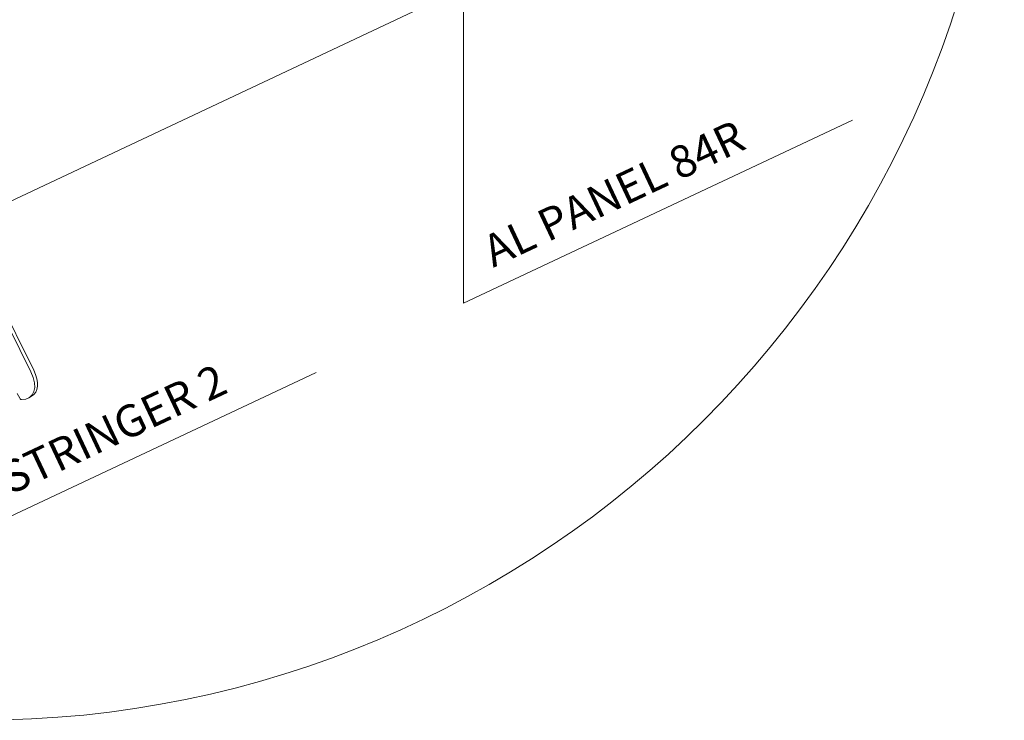
# Model space of a CAD drawing. Extents: x -529 to 3546, y -160 to 1517.
# Drawn here: x 2066 to 2297, y 188 to 353 of the extents above; entities that cross this region are included whole.
import ezdxf

# ---------------------------------------------------------------- set-up
doc = ezdxf.new("R2010")
doc.units = 0
for name, color, linetype, lineweight in [('HATCH', 253, 'CONTINUOUS', 9), ('PANEL-side', 21, 'CONTINUOUS', 18), ('STRINGER-side', 253, 'CONTINUOUS', 15), ('TEXT', 1, 'CONTINUOUS', 20)]:
    doc.layers.add(name, color=color, linetype=linetype, lineweight=lineweight)
doc.styles.get("Standard").update_dxf_attribs({"font": 'txt.shx', "width": 0.76})

msp = doc.modelspace()

# ---------------------------------------------------------------- linework, layer by layer
at = {"layer": 'HATCH'}
msp.add_circle((2056.554, 428.476, 2518.079), 240, dxfattribs=at)
at = {"layer": 'PANEL-side', "extrusion": (0, 1, 0)}
msp.add_line((2052.488, 304.607, 2582.225), (2296.389, 419.583, 2500.925), dxfattribs=at)
at = {"layer": 'STRINGER-side', "extrusion": (0, 1, 0)}
for p, q in [((2045.788, 316.417, 2573.874), (2068.736, 270.063, 2606.651)), ((2069.406, 270.434, 2606.389), (2046.457, 316.788, 2573.612)), ((2066.12, 263.87, 2611.031), (2065.556, 265.01, 2610.224)), ((2068.898, 264.335, 2610.702), (2068.229, 263.964, 2610.964))]:
    msp.add_line(p, q, dxfattribs=at)
at = {"layer": 'STRINGER-side', "extrusion": (2.60542e-13, 0.57735, 0.816497)}
for centre, major_axis, start_param, end_param in [((2062.896, 270.383, 2606.425), (-5.333, 6.419, -4.539), 2.7965105, 4.3233366), ((2066.366, 263.856, 2611.04), (0.225, -0.27, 0.191), 4.3233366, 5.9381031)]:
    msp.add_ellipse(centre, major_axis=major_axis, ratio=0.5248339, start_param=start_param, end_param=end_param, dxfattribs=at)
at = {"layer": 'STRINGER-side', "extrusion": (2.60736e-13, 0.57735, 0.816497)}
msp.add_ellipse((2063.565, 270.754, 2606.163), major_axis=(-5.333, 6.419, -4.539), ratio=0.5248339, start_param=3.1415927, end_param=4.3233366, dxfattribs=at)
at = {"layer": 'TEXT'}
for p, q in [((2169.988, 360.056, 2618.894), (2169.988, 286.142, 2618.894)), ((2169.988, 286.142, 2618.894), (2261.036, 328.985, 2618.894)), ((2044.428, 227.057, 2618.894), (2135.475, 269.901, 2618.894))]:
    msp.add_line(p, q, dxfattribs=at)

# ---------------------------------------------------------------- texts
at = {"layer": 'TEXT', "oblique": 25.2}
for s, p in [('AL PANEL 84R', (2176.939, 294.394)), ('SL STRINGER 2', (2051.379, 235.31))]:
    msp.add_text(s, height=7.5, rotation=25.2, dxfattribs=at).set_placement(p)

doc.saveas('drawing.dxf')
